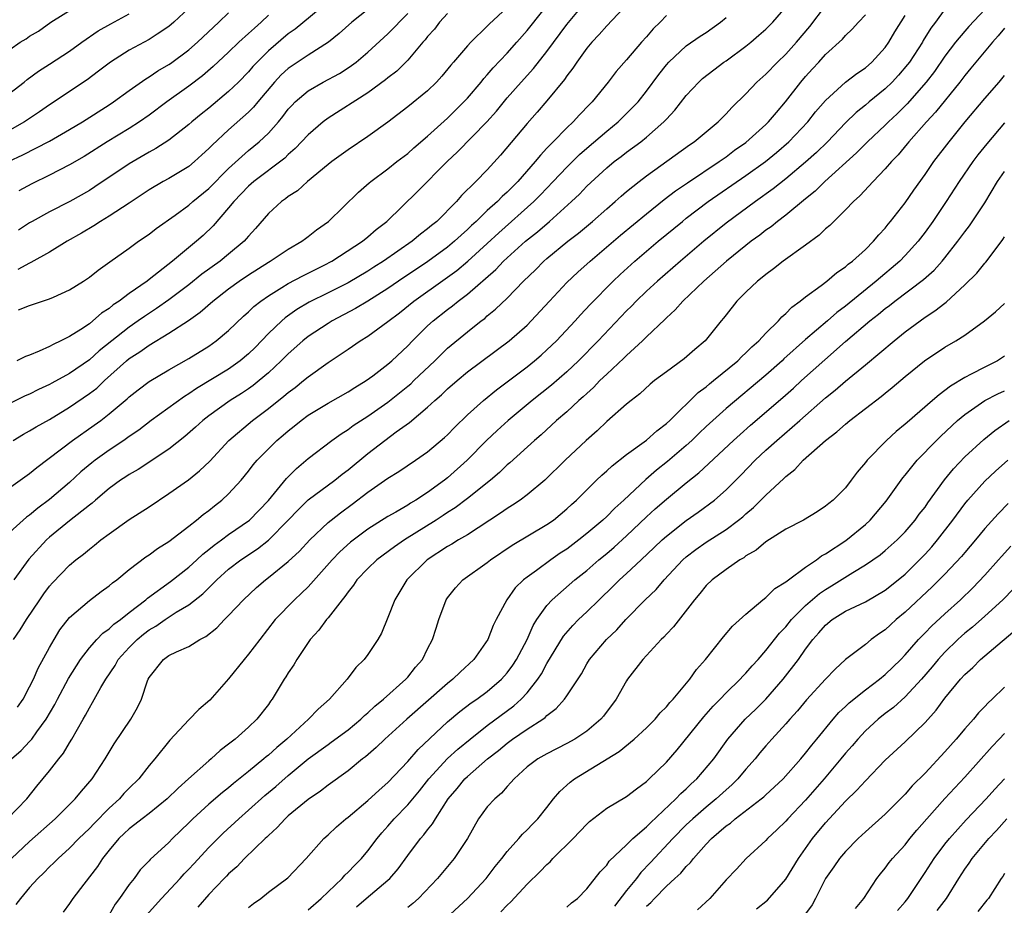
# Model space of a CAD drawing. Units: inches. Extents: x 2565000 to 2568000, y 1536000 to 1539000.
# Drawn here: x 2566888 to 2566987, y 1536694 to 1536783 of the extents above; entities that cross this region are included whole.
import ezdxf

# ---------------------------------------------------------------- set-up
doc = ezdxf.new("R2010")
doc.units = ezdxf.units.IN
doc.header["$MEASUREMENT"] = 0
doc.layers.add('LD25651536_2ft', color=62, linetype='Continuous')

msp = doc.modelspace()

# ---------------------------------------------------------------- linework, layer by layer
at = {"layer": 'LD25651536_2ft'}
for points, elevation in [([(2566887.357, 1536741), (2566888.38, 1536741.62), (2566889, 1536741.958), (2566889.64, 1536742.36), (2566891, 1536743.1), (2566893, 1536744.323), (2566895, 1536745.701), (2566895.738, 1536746.262), (2566896.512, 1536747), (2566898.735, 1536749), (2566899, 1536749.222), (2566900.089, 1536749.911), (2566901, 1536750.578), (2566903, 1536751.758), (2566904.953, 1536753.047), (2566906.133, 1536753.867), (2566907.401, 1536755), (2566909, 1536756.217), (2566910.061, 1536757), (2566911, 1536757.641), (2566913, 1536758.903), (2566913.176, 1536759), (2566915, 1536760.21), (2566916.362, 1536761), (2566916.716, 1536761.284), (2566917, 1536761.484), (2566917.838, 1536762.162), (2566919.024, 1536763), (2566922.064, 1536765.936), (2566923.136, 1536766.864), (2566923.296, 1536767), (2566925, 1536768.282), (2566925.91, 1536769), (2566927, 1536769.829), (2566927.62, 1536770.38), (2566929, 1536771.55), (2566931, 1536773.364), (2566932.649, 1536775), (2566933, 1536775.381), (2566934.383, 1536777), (2566934.651, 1536777.349), (2566935, 1536777.718), (2566935.583, 1536778.417), (2566937, 1536779.908), (2566937.982, 1536781), (2566939, 1536782.164), (2566942.009, 1536785.991)], 7614), ([(2566885.198, 1536735), (2566889, 1536737.687), (2566889.709, 1536738.291), (2566893.297, 1536741), (2566895.48, 1536742.52), (2566896.14, 1536743), (2566897, 1536743.659), (2566898.814, 1536745.186), (2566899, 1536745.375), (2566899.909, 1536746.091), (2566901, 1536746.923), (2566903, 1536748.086), (2566905, 1536749.222), (2566907, 1536750.471), (2566907.758, 1536751), (2566909, 1536752.034), (2566910.508, 1536753.492), (2566911, 1536753.916), (2566911.543, 1536754.457), (2566912.236, 1536755), (2566913, 1536755.537), (2566914.354, 1536756.353), (2566915, 1536756.766), (2566916.456, 1536757.544), (2566917, 1536757.801), (2566918.599, 1536758.599), (2566919.367, 1536759), (2566922.464, 1536761), (2566923, 1536761.439), (2566923.832, 1536762.168), (2566924.899, 1536763), (2566927.994, 1536766.006), (2566930.971, 1536769), (2566932.021, 1536769.979), (2566934.939, 1536773), (2566935.915, 1536774.085), (2566937, 1536775.401), (2566938.406, 1536777), (2566939.643, 1536778.357), (2566941, 1536780.072), (2566943, 1536782.79), (2566945, 1536785.196)], 7616), ([(2566949.234, 1536785), (2566947, 1536782.654), (2566946.241, 1536781.759), (2566945.519, 1536781), (2566945, 1536780.382), (2566943.991, 1536779), (2566943.603, 1536778.397), (2566943, 1536777.631), (2566942.748, 1536777.252), (2566941, 1536775.117), (2566940.017, 1536773.983), (2566939, 1536772.847), (2566936.343, 1536769.657), (2566935, 1536768.193), (2566933.843, 1536767), (2566932.414, 1536765.586), (2566931.92, 1536765), (2566929.918, 1536763), (2566929.401, 1536762.599), (2566929, 1536762.247), (2566928.283, 1536761.717), (2566927.458, 1536761), (2566924.581, 1536759), (2566923.6, 1536758.4), (2566923, 1536758.013), (2566921, 1536756.831), (2566919, 1536755.823), (2566917.103, 1536754.897), (2566915.857, 1536754.143), (2566914.688, 1536753.312), (2566914.333, 1536753), (2566913, 1536751.726), (2566911.656, 1536750.344), (2566911, 1536749.696), (2566910.176, 1536749), (2566909, 1536748.17), (2566905.783, 1536746.217), (2566905, 1536745.671), (2566904.577, 1536745.423), (2566901.231, 1536743), (2566899.963, 1536742.037), (2566899, 1536741.382), (2566898.469, 1536741), (2566897, 1536740.014), (2566895.588, 1536739), (2566895.256, 1536738.744), (2566894.161, 1536737.839), (2566893, 1536736.776), (2566891, 1536735.077), (2566889.809, 1536734.191), (2566889, 1536733.505), (2566888.697, 1536733.303), (2566888.347, 1536733), (2566887, 1536731.766)], 7618), ([(2566887, 1536780.267), (2566888.047, 1536781), (2566888.648, 1536781.352), (2566889, 1536781.614), (2566889.881, 1536782.119), (2566891.135, 1536783), (2566894.299, 1536785)], 7594), ([(2566918.968, 1536785.032), (2566915.687, 1536782.313), (2566915, 1536781.83), (2566913, 1536780.117), (2566911.867, 1536779), (2566911.449, 1536778.551), (2566911, 1536778.026), (2566909.994, 1536777), (2566909, 1536776.034), (2566907, 1536774.372), (2566906.226, 1536773.774), (2566905.299, 1536773), (2566905, 1536772.73), (2566903, 1536771.15), (2566901.694, 1536770.306), (2566901, 1536769.945), (2566899, 1536768.77), (2566895.544, 1536766.455), (2566895, 1536766.116), (2566893.032, 1536765), (2566891, 1536763.97), (2566889.238, 1536763), (2566889, 1536762.861), (2566887.867, 1536762.133)], 7604), ([(2566886.885, 1536769), (2566888.33, 1536769.67), (2566891, 1536771.05), (2566893, 1536772.213), (2566894.305, 1536773), (2566897, 1536774.721), (2566897.421, 1536775), (2566899, 1536776.149), (2566900.673, 1536777.327), (2566901, 1536777.511), (2566901.885, 1536778.116), (2566903, 1536778.757), (2566903.144, 1536778.857), (2566905, 1536780.242), (2566905.864, 1536781), (2566907.477, 1536782.523), (2566908.019, 1536783), (2566909, 1536783.962)], 7600), ([(2566937, 1536784.497), (2566935.194, 1536782.805), (2566935, 1536782.596), (2566933.33, 1536781), (2566933, 1536780.641), (2566931.611, 1536779), (2566931.322, 1536778.678), (2566930.427, 1536777.573), (2566929.91, 1536777), (2566929, 1536776.128), (2566927, 1536774.49), (2566925, 1536772.97), (2566923, 1536771.531), (2566921, 1536770.176), (2566919.37, 1536769), (2566919, 1536768.711), (2566916.945, 1536767), (2566915.921, 1536766.079), (2566915, 1536765.489), (2566914.732, 1536765.268), (2566914.325, 1536765), (2566913, 1536763.794), (2566911.703, 1536762.297), (2566911, 1536761.531), (2566910.77, 1536761.23), (2566910.561, 1536761), (2566909, 1536759.703), (2566908.146, 1536759), (2566906.31, 1536757.69), (2566905, 1536756.637), (2566903, 1536755.119), (2566901.76, 1536754.24), (2566900.539, 1536753.461), (2566899.903, 1536753), (2566899, 1536752.387), (2566895.999, 1536750.001), (2566895, 1536749.083), (2566893, 1536747.704), (2566891.245, 1536746.755), (2566891, 1536746.608), (2566889.89, 1536746.11), (2566889, 1536745.658), (2566888.537, 1536745.463), (2566887, 1536744.694)], 7612), ([(2566905, 1536784.406), (2566903.504, 1536783), (2566903, 1536782.579), (2566901.811, 1536781.811), (2566901, 1536781.267), (2566899, 1536780.182), (2566897.121, 1536779), (2566895.927, 1536778.073), (2566894.781, 1536777.219), (2566891, 1536774.705), (2566889.99, 1536774.01), (2566888.469, 1536773), (2566887, 1536772.178)], 7598), ([(2566887.179, 1536709), (2566888.144, 1536709.856), (2566889, 1536710.746), (2566889.217, 1536711), (2566889.725, 1536711.725), (2566890.669, 1536713), (2566891.523, 1536714.478), (2566891.786, 1536715), (2566892.907, 1536717.092), (2566894.104, 1536719), (2566895, 1536720.147), (2566895.768, 1536721), (2566896.368, 1536721.632), (2566897, 1536722.056), (2566897.472, 1536722.528), (2566898.127, 1536723), (2566899, 1536723.7), (2566900.68, 1536725), (2566900.844, 1536725.156), (2566903.168, 1536726.833), (2566905, 1536728.276), (2566905.8, 1536729), (2566906.414, 1536729.586), (2566907, 1536730.027), (2566907.531, 1536730.469), (2566908.279, 1536731), (2566909, 1536731.539), (2566911.088, 1536733), (2566913, 1536734.966), (2566914.823, 1536737.177), (2566915.814, 1536738.186), (2566917, 1536739.172), (2566919.386, 1536741), (2566920.325, 1536741.675), (2566921, 1536742.084), (2566921.52, 1536742.48), (2566923, 1536743.442), (2566925, 1536744.847), (2566927, 1536746.444), (2566927.305, 1536746.695), (2566927.624, 1536747), (2566929.713, 1536749), (2566931, 1536750.27), (2566933, 1536751.92), (2566934.388, 1536753), (2566934.742, 1536753.259), (2566935, 1536753.496), (2566935.833, 1536754.167), (2566937, 1536755.302), (2566938.653, 1536757), (2566939.851, 1536758.149), (2566940.695, 1536759), (2566941, 1536759.263), (2566943.11, 1536761), (2566944.173, 1536761.828), (2566945.578, 1536763), (2566947, 1536764.263), (2566947.864, 1536765), (2566948.461, 1536765.539), (2566949, 1536765.992), (2566950.256, 1536767), (2566951, 1536767.569), (2566955.321, 1536770.679), (2566955.808, 1536771), (2566957, 1536772.005), (2566958.214, 1536773), (2566959, 1536773.795), (2566959.57, 1536774.43), (2566961, 1536775.815), (2566962.108, 1536777), (2566963, 1536777.791), (2566964.166, 1536779), (2566965, 1536779.784), (2566966.091, 1536781), (2566967.422, 1536782.578), (2566969, 1536784.649)], 7626), ([(2566981, 1536784.318), (2566980.054, 1536783), (2566979.599, 1536782.401), (2566978.827, 1536781.172), (2566978.734, 1536781), (2566977.434, 1536779), (2566977.251, 1536778.749), (2566976.328, 1536777.672), (2566975.703, 1536777), (2566975, 1536776.313), (2566973.381, 1536775), (2566973, 1536774.673), (2566972.066, 1536773.934), (2566971, 1536772.904), (2566969.18, 1536771), (2566968.077, 1536769.923), (2566967, 1536768.948), (2566965, 1536767.262), (2566963.74, 1536766.26), (2566961.943, 1536765), (2566959, 1536762.822), (2566956.773, 1536761), (2566954.418, 1536759), (2566952.102, 1536757), (2566951, 1536755.99), (2566949.975, 1536755), (2566949.5, 1536754.499), (2566949, 1536754.002), (2566946.16, 1536751), (2566944.182, 1536749), (2566943, 1536747.88), (2566941.455, 1536746.545), (2566939.516, 1536745), (2566937.114, 1536743), (2566935.99, 1536742.01), (2566934.922, 1536741), (2566932.968, 1536739), (2566931, 1536737.246), (2566930.691, 1536737), (2566929, 1536735.769), (2566927.81, 1536735), (2566927.296, 1536734.704), (2566927, 1536734.51), (2566925.794, 1536733.794), (2566925, 1536733.348), (2566923, 1536732.081), (2566921.239, 1536730.761), (2566920.182, 1536729.818), (2566919.408, 1536729), (2566917, 1536726.305), (2566916.34, 1536725.66), (2566915.609, 1536725), (2566913.693, 1536723), (2566912.123, 1536721), (2566911, 1536719.512), (2566910.567, 1536719), (2566909, 1536717.044), (2566907.095, 1536714.905), (2566906.022, 1536713.978), (2566905, 1536712.915), (2566903.105, 1536710.895), (2566901.57, 1536709), (2566901, 1536708.337), (2566899.96, 1536707), (2566899, 1536706.067), (2566898.473, 1536705.527), (2566898.025, 1536705), (2566897, 1536704.073), (2566895.473, 1536702.527), (2566895, 1536702.02), (2566893.937, 1536701), (2566893, 1536700.025), (2566891.853, 1536699), (2566891.435, 1536698.565), (2566891, 1536698.164), (2566890.425, 1536697.575), (2566889.824, 1536697), (2566889, 1536696.082), (2566888.071, 1536695), (2566887.616, 1536694.384)], 7632), ([(2566887.795, 1536714.205), (2566888.337, 1536715), (2566889, 1536716.243), (2566889.372, 1536717), (2566889.87, 1536718.129), (2566891, 1536720.201), (2566891.457, 1536721), (2566892.045, 1536721.955), (2566893, 1536723.198), (2566895, 1536724.929), (2566896.186, 1536725.814), (2566897, 1536726.391), (2566897.32, 1536726.68), (2566897.765, 1536727), (2566899, 1536728.019), (2566900.687, 1536729.313), (2566901, 1536729.516), (2566901.851, 1536730.149), (2566903, 1536730.842), (2566905, 1536732.383), (2566905.779, 1536733), (2566906.44, 1536733.56), (2566907, 1536733.963), (2566907.568, 1536734.432), (2566908.323, 1536735), (2566909, 1536735.623), (2566910.255, 1536737), (2566911, 1536737.911), (2566911.47, 1536738.53), (2566911.877, 1536739), (2566913, 1536740.155), (2566913.857, 1536741), (2566914.483, 1536741.517), (2566915, 1536741.974), (2566915.577, 1536742.423), (2566916.282, 1536743), (2566917, 1536743.528), (2566919, 1536744.736), (2566921, 1536745.872), (2566921.677, 1536746.323), (2566922.812, 1536747), (2566923.501, 1536747.501), (2566925, 1536748.641), (2566925.416, 1536749), (2566927, 1536750.487), (2566927.488, 1536751), (2566929, 1536752.495), (2566929.55, 1536753), (2566931, 1536754.15), (2566931.491, 1536754.509), (2566932.078, 1536755), (2566933, 1536755.701), (2566935.842, 1536758.158), (2566936.639, 1536759), (2566938.828, 1536761), (2566940.038, 1536761.961), (2566941.237, 1536763), (2566943.46, 1536765), (2566944.253, 1536765.747), (2566945, 1536766.537), (2566947, 1536768.374), (2566947.761, 1536769), (2566948.47, 1536769.53), (2566949, 1536769.952), (2566950.417, 1536771), (2566951, 1536771.469), (2566952.756, 1536773), (2566953, 1536773.278), (2566953.843, 1536774.157), (2566955, 1536775.639), (2566956.256, 1536777), (2566956.646, 1536777.354), (2566957.767, 1536778.233), (2566958.789, 1536779), (2566959, 1536779.138), (2566961, 1536780.594), (2566961.504, 1536781), (2566962.308, 1536781.692), (2566963, 1536782.314), (2566963.689, 1536783), (2566965, 1536784.517)], 7624), ([(2566923, 1536784.298), (2566921.39, 1536783), (2566920.124, 1536781.875), (2566919.025, 1536781), (2566917, 1536779.7), (2566915.374, 1536778.626), (2566915, 1536778.357), (2566914.291, 1536777.709), (2566913.617, 1536777), (2566911.923, 1536775), (2566911.513, 1536774.487), (2566911, 1536773.983), (2566909, 1536772.208), (2566907.332, 1536770.669), (2566907, 1536770.308), (2566906.323, 1536769.677), (2566905.583, 1536769), (2566905, 1536768.508), (2566903, 1536767.311), (2566902.415, 1536767), (2566901, 1536766.176), (2566900.304, 1536765.696), (2566899, 1536764.833), (2566897, 1536763.527), (2566896.124, 1536763), (2566895.449, 1536762.551), (2566894.197, 1536761.803), (2566892.784, 1536761), (2566891, 1536759.91), (2566889.134, 1536758.866), (2566889, 1536758.815), (2566887.825, 1536758.175)], 7606), ([(2566985, 1536784.276), (2566983.414, 1536782.586), (2566983, 1536782.12), (2566982.062, 1536781), (2566981, 1536779.599), (2566979.935, 1536778.065), (2566979.115, 1536777), (2566977.187, 1536774.813), (2566976.189, 1536773.811), (2566975.325, 1536773), (2566975, 1536772.668), (2566973.226, 1536771), (2566972.116, 1536769.885), (2566968.916, 1536767), (2566967.967, 1536766.033), (2566967, 1536765.265), (2566965, 1536763.611), (2566964.177, 1536763), (2566963.533, 1536762.467), (2566963, 1536762.108), (2566962.386, 1536761.614), (2566961.533, 1536761), (2566961, 1536760.585), (2566959.052, 1536759), (2566956.77, 1536757), (2566954.661, 1536755), (2566953.9, 1536754.1), (2566953, 1536753.315), (2566952.848, 1536753.152), (2566951, 1536751.4), (2566950.602, 1536751), (2566949, 1536749.543), (2566948.733, 1536749.267), (2566947, 1536747.661), (2566946.32, 1536747), (2566945.683, 1536746.317), (2566945, 1536745.722), (2566944.635, 1536745.365), (2566944.208, 1536745), (2566943, 1536743.878), (2566941.973, 1536743), (2566940.427, 1536741.573), (2566939.736, 1536741), (2566937.259, 1536738.741), (2566937, 1536738.53), (2566936.231, 1536737.769), (2566935.309, 1536737), (2566933, 1536735.163), (2566931.771, 1536734.228), (2566931, 1536733.749), (2566930.557, 1536733.443), (2566929.866, 1536733), (2566926.682, 1536731), (2566925.69, 1536730.31), (2566923.891, 1536729), (2566923, 1536728.146), (2566921.901, 1536727), (2566921.553, 1536726.447), (2566921, 1536725.785), (2566920.691, 1536725.309), (2566920.414, 1536725), (2566919, 1536723.185), (2566918.84, 1536723), (2566918.069, 1536721.931), (2566917.212, 1536721), (2566917, 1536720.71), (2566915.849, 1536719), (2566915.542, 1536718.458), (2566915, 1536717.648), (2566914.76, 1536717.24), (2566914.595, 1536717), (2566913.382, 1536715), (2566913.209, 1536714.79), (2566913, 1536714.479), (2566911.851, 1536713), (2566911, 1536712.189), (2566909.672, 1536711), (2566909, 1536710.478), (2566908.145, 1536709.855), (2566907.237, 1536709), (2566907, 1536708.807), (2566904.984, 1536707), (2566903.919, 1536706.08), (2566902.81, 1536705), (2566901, 1536703.538), (2566900.295, 1536703), (2566899.589, 1536702.411), (2566899, 1536701.991), (2566898.5, 1536701.5), (2566897.96, 1536701), (2566897, 1536699.854), (2566896.315, 1536699), (2566895.814, 1536698.187), (2566894.435, 1536696.435), (2566893.358, 1536695), (2566893, 1536694.475), (2566892.377, 1536693.623)], 7634), ([(2566885.839, 1536775), (2566888.444, 1536777), (2566888.749, 1536777.251), (2566889.899, 1536778.102), (2566891, 1536778.797), (2566893, 1536780.105), (2566894.236, 1536781), (2566895.874, 1536782.126), (2566897.149, 1536782.851), (2566899, 1536783.842)], 7596), ([(2566886.761, 1536703), (2566888.719, 1536705), (2566889.736, 1536706.264), (2566891, 1536707.796), (2566891.935, 1536709), (2566892.415, 1536709.585), (2566893, 1536710.613), (2566893.24, 1536711), (2566894.367, 1536713), (2566894.608, 1536713.392), (2566895, 1536714.147), (2566895.334, 1536714.666), (2566896.17, 1536716.17), (2566896.673, 1536717), (2566897.606, 1536718.394), (2566897.911, 1536719), (2566899, 1536720.203), (2566899.791, 1536721), (2566900.453, 1536721.547), (2566901, 1536721.966), (2566901.668, 1536722.333), (2566902.619, 1536723), (2566903.734, 1536723.734), (2566905, 1536724.496), (2566906.404, 1536725.596), (2566907, 1536726.206), (2566907.417, 1536726.583), (2566907.803, 1536727), (2566909, 1536728.054), (2566910.23, 1536729), (2566911.897, 1536730.103), (2566913.022, 1536730.978), (2566915, 1536732.974), (2566915.974, 1536734.026), (2566917, 1536735.022), (2566919.669, 1536737), (2566920.405, 1536737.595), (2566921, 1536738.039), (2566923, 1536739.699), (2566924.693, 1536741), (2566925.854, 1536741.854), (2566927.196, 1536742.805), (2566929, 1536744.325), (2566929.724, 1536745), (2566930.411, 1536745.589), (2566931, 1536746.17), (2566931.956, 1536747), (2566933, 1536747.875), (2566937.195, 1536751), (2566939, 1536752.581), (2566939.421, 1536753), (2566941.254, 1536755), (2566943, 1536756.85), (2566944.107, 1536757.893), (2566945.324, 1536759), (2566948.395, 1536761.605), (2566951, 1536763.761), (2566952.795, 1536765.205), (2566953.929, 1536766.071), (2566955.116, 1536766.884), (2566958.308, 1536769), (2566958.704, 1536769.296), (2566959, 1536769.49), (2566959.863, 1536770.138), (2566961, 1536770.933), (2566963, 1536772.729), (2566963.279, 1536773), (2566964.054, 1536773.946), (2566964.991, 1536775), (2566966.53, 1536777), (2566967, 1536777.55), (2566967.687, 1536778.313), (2566968.332, 1536779), (2566969, 1536779.747), (2566970.695, 1536781.305), (2566971, 1536781.665), (2566971.687, 1536782.313), (2566972.297, 1536783), (2566973, 1536783.751)], 7628), ([(2566887.193, 1536699), (2566889, 1536700.709), (2566891.56, 1536703), (2566893.578, 1536705), (2566894.217, 1536705.782), (2566895.27, 1536707), (2566896.579, 1536709), (2566897.495, 1536710.505), (2566899.163, 1536713), (2566899.84, 1536714.16), (2566900.253, 1536715), (2566900.838, 1536716.838), (2566900.9, 1536717), (2566901, 1536717.189), (2566902.448, 1536719), (2566903, 1536719.378), (2566903.773, 1536719.773), (2566905, 1536720.308), (2566906.105, 1536721), (2566906.707, 1536721.293), (2566907.819, 1536722.181), (2566908.583, 1536723), (2566909, 1536723.409), (2566910.479, 1536725), (2566911.789, 1536726.211), (2566912.699, 1536727), (2566913, 1536727.225), (2566915, 1536728.851), (2566916.121, 1536729.879), (2566917.151, 1536731), (2566919, 1536732.748), (2566919.304, 1536733), (2566920.26, 1536733.74), (2566921.42, 1536734.58), (2566923, 1536735.796), (2566925, 1536737.211), (2566926.117, 1536737.883), (2566927.796, 1536739), (2566929, 1536739.84), (2566930.709, 1536741.291), (2566931, 1536741.573), (2566931.692, 1536742.308), (2566933, 1536743.563), (2566934.626, 1536745), (2566935.931, 1536746.069), (2566937, 1536746.867), (2566939, 1536748.395), (2566939.757, 1536749), (2566940.428, 1536749.572), (2566941, 1536750.084), (2566941.95, 1536751), (2566943.821, 1536753), (2566944.377, 1536753.623), (2566945.349, 1536754.651), (2566947.659, 1536757), (2566948.345, 1536757.655), (2566949.828, 1536759), (2566951, 1536760), (2566952.187, 1536761), (2566954.611, 1536763), (2566955, 1536763.306), (2566957.211, 1536765), (2566961, 1536767.596), (2566962.959, 1536769), (2566964.08, 1536769.92), (2566965.324, 1536771), (2566967.219, 1536773), (2566968.005, 1536773.995), (2566969, 1536775.158), (2566971, 1536776.967), (2566972.142, 1536777.858), (2566973, 1536778.432), (2566973.654, 1536779), (2566975, 1536780.473), (2566975.376, 1536781), (2566975.969, 1536782.032), (2566977, 1536783.669)], 7630), ([(2566887.376, 1536721), (2566888.033, 1536721.967), (2566888.689, 1536723), (2566890.026, 1536725), (2566890.424, 1536725.576), (2566891, 1536726.348), (2566891.299, 1536726.701), (2566893, 1536728.455), (2566893.657, 1536729), (2566894.419, 1536729.581), (2566895, 1536730.085), (2566895.526, 1536730.474), (2566896.169, 1536731), (2566897, 1536731.622), (2566899, 1536733.063), (2566901, 1536734.327), (2566903, 1536735.652), (2566904.951, 1536737.049), (2566906.074, 1536737.926), (2566907.096, 1536738.904), (2566909.028, 1536741), (2566911.386, 1536743), (2566913, 1536744.197), (2566914.56, 1536745.44), (2566915, 1536745.827), (2566915.677, 1536746.323), (2566916.542, 1536747), (2566917, 1536747.384), (2566919, 1536748.824), (2566920.316, 1536749.684), (2566921, 1536750.177), (2566922.206, 1536751), (2566923, 1536751.479), (2566925, 1536752.934), (2566926.172, 1536753.828), (2566927.623, 1536755), (2566930.769, 1536757.231), (2566931.925, 1536758.075), (2566933.031, 1536759), (2566935, 1536760.783), (2566936.149, 1536761.851), (2566939.689, 1536765), (2566940.345, 1536765.655), (2566941.638, 1536767), (2566943, 1536768.453), (2566944.281, 1536769.719), (2566945, 1536770.358), (2566947, 1536772.071), (2566948.153, 1536773), (2566949, 1536773.82), (2566950.152, 1536775), (2566951, 1536776.075), (2566952.235, 1536777.765), (2566953, 1536778.727), (2566953.243, 1536779), (2566955, 1536780.636), (2566956.398, 1536781.601), (2566957, 1536781.981), (2566958.452, 1536783), (2566959, 1536783.493)], 7622), ([(2566953, 1536783.671), (2566952.361, 1536783), (2566951.674, 1536782.326), (2566951, 1536781.55), (2566950.494, 1536781), (2566949, 1536779.24), (2566947.954, 1536778.046), (2566947.15, 1536777), (2566945.541, 1536775), (2566945.264, 1536774.736), (2566944.283, 1536773.717), (2566943.648, 1536773), (2566943, 1536772.395), (2566941.633, 1536771), (2566941.307, 1536770.694), (2566941, 1536770.344), (2566940.336, 1536769.664), (2566939.828, 1536769), (2566938.069, 1536767), (2566937, 1536765.941), (2566936.494, 1536765.506), (2566936.02, 1536765), (2566935, 1536764.078), (2566933.885, 1536763), (2566933.42, 1536762.58), (2566933, 1536762.17), (2566932.371, 1536761.629), (2566931.707, 1536761), (2566931, 1536760.417), (2566929.025, 1536758.975), (2566926.064, 1536757), (2566925, 1536756.264), (2566923.005, 1536754.995), (2566921.766, 1536754.235), (2566919.42, 1536753), (2566919, 1536752.746), (2566917, 1536751.421), (2566916.476, 1536751), (2566915, 1536749.707), (2566914.297, 1536749), (2566913, 1536747.791), (2566912.077, 1536747), (2566911.483, 1536746.517), (2566911, 1536746.175), (2566910.293, 1536745.707), (2566909.151, 1536745), (2566907, 1536743.461), (2566906.402, 1536743), (2566905.674, 1536742.326), (2566904.613, 1536741.387), (2566903, 1536740.129), (2566899.912, 1536738.088), (2566899, 1536737.582), (2566898.659, 1536737.341), (2566898.134, 1536737), (2566897, 1536736.176), (2566895.626, 1536735), (2566895.298, 1536734.702), (2566895, 1536734.487), (2566893, 1536732.91), (2566891, 1536731.269), (2566890.699, 1536731), (2566888.922, 1536729.078), (2566887.414, 1536727)], 7620), ([(2566931, 1536783.886), (2566930.199, 1536783), (2566929.678, 1536782.322), (2566929, 1536781.568), (2566928.753, 1536781.247), (2566928.524, 1536781), (2566927, 1536779.188), (2566925.9, 1536778.1), (2566925, 1536777.407), (2566924.782, 1536777.218), (2566923, 1536775.927), (2566919, 1536773.366), (2566918.52, 1536773), (2566917, 1536771.702), (2566915.696, 1536770.304), (2566915, 1536769.712), (2566914.644, 1536769.356), (2566911.548, 1536767), (2566911, 1536766.522), (2566909.52, 1536765), (2566909, 1536764.346), (2566907.447, 1536762.553), (2566906.428, 1536761.572), (2566905.767, 1536761), (2566903.347, 1536759), (2566901, 1536757.152), (2566900.801, 1536757), (2566899, 1536755.752), (2566898.004, 1536755), (2566897.393, 1536754.607), (2566897, 1536754.265), (2566896.225, 1536753.775), (2566895.353, 1536753), (2566895, 1536752.724), (2566894.147, 1536752.147), (2566893, 1536751.424), (2566892.151, 1536751), (2566891.351, 1536750.649), (2566891, 1536750.441), (2566889.964, 1536749.964), (2566889, 1536749.575), (2566888.578, 1536749.422), (2566887.698, 1536749)], 7610), ([(2566887.879, 1536754.121), (2566889, 1536754.539), (2566891, 1536755.209), (2566891.403, 1536755.403), (2566893, 1536756.11), (2566894.412, 1536757), (2566895, 1536757.402), (2566895.889, 1536758.111), (2566897.05, 1536758.95), (2566899, 1536760.316), (2566899.937, 1536761), (2566901, 1536761.718), (2566901.72, 1536762.28), (2566903.627, 1536763.627), (2566905, 1536764.624), (2566905.419, 1536765), (2566907, 1536766.308), (2566909, 1536768.314), (2566911, 1536770.112), (2566912.082, 1536771), (2566913, 1536771.873), (2566914.013, 1536773), (2566914.46, 1536773.54), (2566915, 1536774.265), (2566915.344, 1536774.656), (2566915.682, 1536775), (2566917, 1536776.129), (2566918.512, 1536777), (2566920.132, 1536777.868), (2566921, 1536778.421), (2566921.35, 1536778.65), (2566921.806, 1536779), (2566923, 1536780.007), (2566925, 1536781.836), (2566927, 1536783.881)], 7608), ([(2566913, 1536783.698), (2566912.262, 1536783), (2566911.585, 1536782.415), (2566911, 1536781.859), (2566910.04, 1536781), (2566909, 1536780.003), (2566907.441, 1536778.558), (2566906.369, 1536777.631), (2566905, 1536776.598), (2566902.777, 1536775), (2566901, 1536773.663), (2566900.043, 1536773), (2566899, 1536772.336), (2566896.792, 1536771), (2566894.469, 1536769.531), (2566893, 1536768.665), (2566891, 1536767.628), (2566889.222, 1536766.778), (2566887.92, 1536766.08)], 7602), ([(2566987, 1536782.402), (2566986.362, 1536781.639), (2566985.765, 1536781), (2566984.096, 1536779), (2566983.613, 1536778.387), (2566983, 1536777.648), (2566982.511, 1536777), (2566980.042, 1536773.958), (2566979.139, 1536773), (2566977.387, 1536771), (2566977.219, 1536770.781), (2566976.306, 1536769.694), (2566975.617, 1536769), (2566975, 1536768.263), (2566973.771, 1536767), (2566972.45, 1536765.551), (2566971.81, 1536765), (2566971, 1536764.16), (2566969.415, 1536762.585), (2566969, 1536762.244), (2566968.369, 1536761.631), (2566967, 1536760.609), (2566964.746, 1536759), (2566963.769, 1536758.231), (2566963, 1536757.68), (2566962.635, 1536757.365), (2566962.153, 1536757), (2566961, 1536755.899), (2566960.093, 1536755), (2566959, 1536753.628), (2566958.733, 1536753.267), (2566958.503, 1536753), (2566956.908, 1536751), (2566955.87, 1536750.129), (2566954.804, 1536749.196), (2566953, 1536747.893), (2566951.815, 1536747), (2566951.363, 1536746.637), (2566950.33, 1536745.67), (2566949.453, 1536745), (2566949, 1536744.629), (2566947, 1536742.896), (2566946.03, 1536741.97), (2566944.929, 1536741), (2566942.835, 1536739), (2566940.787, 1536737), (2566939, 1536735.521), (2566938.293, 1536735), (2566937.519, 1536734.481), (2566937, 1536734.174), (2566936.314, 1536733.686), (2566933, 1536731.524), (2566932.118, 1536731), (2566931.434, 1536730.566), (2566931, 1536730.329), (2566928.946, 1536729), (2566926.926, 1536727), (2566925.694, 1536725), (2566925, 1536723.218), (2566924.353, 1536721.647), (2566923.99, 1536721), (2566923, 1536719.492), (2566922.623, 1536719), (2566921.799, 1536718.201), (2566920.922, 1536717), (2566919.149, 1536715), (2566917.986, 1536714.014), (2566917.021, 1536713), (2566914.847, 1536711), (2566913.847, 1536710.153), (2566913, 1536709.373), (2566912.788, 1536709.212), (2566912.551, 1536709), (2566911, 1536707.737), (2566909.477, 1536706.523), (2566909, 1536706.115), (2566908.372, 1536705.628), (2566907, 1536704.463), (2566905.393, 1536703), (2566905, 1536702.593), (2566903.365, 1536701), (2566903, 1536700.625), (2566901.102, 1536698.898), (2566901, 1536698.773), (2566900.124, 1536697.877), (2566899.492, 1536697), (2566899, 1536696.385), (2566898.046, 1536695), (2566897.59, 1536694.41), (2566897, 1536693.353)], 7636), ([(2566900.719, 1536693.281), (2566902.266, 1536695), (2566904.117, 1536697), (2566904.531, 1536697.469), (2566905, 1536697.933), (2566905.518, 1536698.482), (2566907, 1536700.097), (2566908.439, 1536701.561), (2566910.011, 1536703), (2566911, 1536703.851), (2566912.656, 1536705.344), (2566913.752, 1536706.248), (2566915, 1536707.338), (2566917, 1536709.001), (2566919, 1536710.467), (2566919.318, 1536710.682), (2566921, 1536711.935), (2566922.291, 1536713), (2566922.647, 1536713.353), (2566923, 1536713.637), (2566923.703, 1536714.297), (2566924.579, 1536715), (2566926.823, 1536717), (2566927, 1536717.206), (2566927.782, 1536718.218), (2566928.476, 1536719), (2566929, 1536720.062), (2566929.499, 1536721), (2566929.851, 1536722.149), (2566930.142, 1536723), (2566930.867, 1536725), (2566931, 1536725.195), (2566931.81, 1536726.19), (2566932.538, 1536727), (2566935, 1536728.736), (2566935.331, 1536729), (2566937.514, 1536730.486), (2566941, 1536732.536), (2566941.654, 1536733), (2566943, 1536734.122), (2566943.451, 1536734.549), (2566943.959, 1536735), (2566945, 1536736.043), (2566945.983, 1536737), (2566946.503, 1536737.497), (2566947, 1536737.936), (2566947.539, 1536738.461), (2566949, 1536739.592), (2566951, 1536741.031), (2566952.034, 1536741.966), (2566953, 1536742.682), (2566953.344, 1536743), (2566956.203, 1536745.797), (2566957, 1536746.381), (2566957.326, 1536746.674), (2566957.746, 1536747), (2566960.171, 1536749), (2566960.575, 1536749.425), (2566961, 1536749.795), (2566961.596, 1536750.404), (2566962.294, 1536751), (2566963, 1536751.77), (2566964.257, 1536753), (2566964.596, 1536753.405), (2566965, 1536753.746), (2566965.602, 1536754.398), (2566966.46, 1536755), (2566967, 1536755.43), (2566968.564, 1536756.564), (2566969.137, 1536757), (2566970.13, 1536757.87), (2566971, 1536758.445), (2566971.284, 1536758.717), (2566971.693, 1536759), (2566973, 1536760.177), (2566973.825, 1536761), (2566974.353, 1536761.647), (2566975, 1536762.331), (2566975.289, 1536762.711), (2566975.536, 1536763), (2566977, 1536764.854), (2566977.872, 1536766.128), (2566979, 1536767.697), (2566979.893, 1536769), (2566981.412, 1536771), (2566983.033, 1536773), (2566985, 1536775.358), (2566986.455, 1536777), (2566987, 1536777.644)], 7638), ([(2566987, 1536772.889), (2566985.195, 1536770.805), (2566984.308, 1536769.691), (2566983.794, 1536769), (2566982.439, 1536767), (2566981.134, 1536765), (2566979.78, 1536763), (2566979, 1536761.92), (2566978.3, 1536761), (2566977, 1536759.568), (2566976.458, 1536759), (2566974.103, 1536757), (2566971, 1536754.487), (2566970.14, 1536753.86), (2566969.18, 1536753), (2566967, 1536751.122), (2566964.821, 1536749.179), (2566964.64, 1536749), (2566963, 1536747.555), (2566959, 1536744.19), (2566957, 1536742.386), (2566956.284, 1536741.716), (2566955.55, 1536741), (2566955, 1536740.498), (2566953.119, 1536738.881), (2566952.001, 1536737.999), (2566950.931, 1536737.069), (2566948.71, 1536735), (2566947.806, 1536734.194), (2566947, 1536733.362), (2566946.612, 1536733), (2566945, 1536731.643), (2566944.201, 1536731), (2566943, 1536730.09), (2566942.339, 1536729.661), (2566941.394, 1536729), (2566939.931, 1536727.931), (2566939, 1536727.275), (2566938.656, 1536727), (2566937.818, 1536726.182), (2566936.948, 1536725), (2566935.891, 1536723), (2566935.597, 1536722.403), (2566935.055, 1536721), (2566933.657, 1536719), (2566932.271, 1536717.729), (2566931.549, 1536717), (2566931, 1536716.578), (2566926.92, 1536713), (2566924.688, 1536711), (2566923.835, 1536710.165), (2566922.771, 1536709.229), (2566922.463, 1536709), (2566921, 1536707.794), (2566919, 1536706.365), (2566918.233, 1536705.767), (2566917, 1536704.941), (2566915, 1536703.297), (2566914.67, 1536703), (2566913.888, 1536702.112), (2566913, 1536701.321), (2566912.845, 1536701.155), (2566912.665, 1536701), (2566910.594, 1536699), (2566909.821, 1536698.179), (2566909, 1536697.467), (2566908.779, 1536697.221), (2566908.55, 1536697), (2566907, 1536695.372), (2566905.898, 1536694.102)], 7640), ([(2566911, 1536694.082), (2566911.503, 1536694.497), (2566912.247, 1536695), (2566913, 1536695.609), (2566914.94, 1536697.06), (2566916.782, 1536699), (2566918.567, 1536701), (2566919, 1536701.382), (2566919.832, 1536702.169), (2566920.781, 1536703), (2566921, 1536703.163), (2566923, 1536704.833), (2566924.12, 1536705.88), (2566925, 1536706.637), (2566927, 1536708.734), (2566928.048, 1536709.952), (2566931, 1536712.724), (2566932.237, 1536713.763), (2566933.374, 1536714.626), (2566933.935, 1536715), (2566935, 1536715.782), (2566936.418, 1536717), (2566937, 1536717.659), (2566937.565, 1536718.435), (2566937.937, 1536719), (2566939.013, 1536721), (2566939.608, 1536722.392), (2566939.99, 1536723), (2566941, 1536724.431), (2566941.515, 1536725), (2566943.815, 1536727), (2566945, 1536727.941), (2566946.22, 1536729), (2566947, 1536729.637), (2566947.737, 1536730.263), (2566949, 1536731.41), (2566951, 1536733.313), (2566951.887, 1536734.113), (2566953, 1536735.081), (2566955, 1536736.729), (2566956.262, 1536737.738), (2566959.734, 1536741), (2566960.401, 1536741.599), (2566961.466, 1536742.534), (2566964.702, 1536745.299), (2566965.764, 1536746.236), (2566966.591, 1536747), (2566968.912, 1536749.088), (2566971, 1536750.919), (2566973.464, 1536753), (2566974.335, 1536753.665), (2566975, 1536754.246), (2566975.434, 1536754.566), (2566975.964, 1536755), (2566978.843, 1536757.158), (2566979.905, 1536758.095), (2566980.719, 1536759), (2566981, 1536759.345), (2566982.311, 1536761), (2566983, 1536761.957), (2566983.457, 1536762.543), (2566985, 1536764.865), (2566986.297, 1536767), (2566987, 1536767.995)], 7642), ([(2566917, 1536693.841), (2566918.315, 1536695), (2566920.402, 1536697), (2566920.673, 1536697.327), (2566921, 1536697.619), (2566921.678, 1536698.322), (2566922.366, 1536699), (2566923, 1536699.757), (2566923.919, 1536701), (2566924.405, 1536701.595), (2566925, 1536702.252), (2566925.636, 1536703), (2566927, 1536704.398), (2566928.193, 1536705.807), (2566929.134, 1536707), (2566931, 1536709.047), (2566932.024, 1536709.976), (2566933.286, 1536711), (2566935, 1536712.346), (2566937.673, 1536714.327), (2566938.412, 1536715), (2566939, 1536715.648), (2566940.067, 1536717), (2566940.441, 1536717.559), (2566941, 1536718.582), (2566942.668, 1536721.332), (2566943.593, 1536722.407), (2566944.181, 1536723), (2566945, 1536723.771), (2566946.248, 1536725), (2566947.655, 1536726.345), (2566948.301, 1536727), (2566949, 1536727.63), (2566950.469, 1536729), (2566951.771, 1536730.229), (2566952.566, 1536731), (2566953, 1536731.393), (2566955, 1536732.958), (2566956.203, 1536733.797), (2566957.823, 1536735), (2566959, 1536736.026), (2566960.491, 1536737.509), (2566961.931, 1536739), (2566963, 1536740.008), (2566964.089, 1536741), (2566966.412, 1536743), (2566969, 1536745.277), (2566969.96, 1536746.04), (2566971, 1536746.957), (2566973, 1536748.59), (2566975.894, 1536751), (2566977, 1536751.89), (2566979, 1536753.362), (2566979.995, 1536754.005), (2566981, 1536754.801), (2566981.12, 1536754.88), (2566983, 1536756.631), (2566984.192, 1536757.808), (2566985, 1536758.789), (2566985.108, 1536758.892), (2566985.736, 1536759.736), (2566986.836, 1536761.164), (2566987, 1536761.449)], 7644), ([(2566921.864, 1536694.136), (2566922.84, 1536695), (2566925, 1536696.821), (2566925.19, 1536697), (2566926.04, 1536697.96), (2566927, 1536699.29), (2566928.287, 1536701), (2566928.626, 1536701.374), (2566929, 1536701.889), (2566929.507, 1536702.493), (2566929.789, 1536703), (2566931.067, 1536705), (2566931.959, 1536706.041), (2566932.741, 1536707), (2566933, 1536707.243), (2566935.03, 1536709), (2566936.134, 1536709.866), (2566937, 1536710.6), (2566937.548, 1536711), (2566939, 1536711.988), (2566940.568, 1536713), (2566940.82, 1536713.18), (2566941, 1536713.376), (2566941.939, 1536714.061), (2566942.768, 1536715), (2566943, 1536715.336), (2566944.454, 1536717.546), (2566945, 1536718.563), (2566945.265, 1536719), (2566946.974, 1536721), (2566948.013, 1536721.987), (2566948.915, 1536723), (2566950.869, 1536725), (2566951.971, 1536726.029), (2566952.785, 1536727), (2566954.655, 1536729), (2566955, 1536729.306), (2566955.963, 1536730.037), (2566957, 1536730.774), (2566959, 1536732.055), (2566960.263, 1536733), (2566960.671, 1536733.329), (2566961, 1536733.635), (2566961.753, 1536734.247), (2566963, 1536735.505), (2566964.818, 1536737.182), (2566965, 1536737.377), (2566965.925, 1536738.075), (2566966.76, 1536739), (2566969.002, 1536741), (2566970.142, 1536741.857), (2566971, 1536742.646), (2566971.435, 1536743), (2566974.594, 1536745.406), (2566975, 1536745.756), (2566975.694, 1536746.306), (2566977, 1536747.424), (2566978.946, 1536749), (2566981, 1536750.363), (2566982.103, 1536751), (2566983, 1536751.577), (2566984.992, 1536753.008), (2566986.08, 1536753.92), (2566987, 1536754.758)], 7646), ([(2566987, 1536749.465), (2566986.269, 1536749), (2566985, 1536748.365), (2566983.646, 1536747.646), (2566983, 1536747.328), (2566981.546, 1536746.454), (2566981, 1536746.002), (2566980.408, 1536745.593), (2566979.762, 1536745), (2566977.197, 1536742.804), (2566977, 1536742.615), (2566976.104, 1536741.896), (2566975.122, 1536741), (2566973.167, 1536739), (2566973, 1536738.772), (2566972.185, 1536737.814), (2566971.588, 1536737), (2566971, 1536736.249), (2566969.771, 1536735), (2566969.333, 1536734.666), (2566969, 1536734.379), (2566968.161, 1536733.839), (2566966.792, 1536733), (2566965, 1536732.069), (2566963, 1536730.808), (2566962.019, 1536729.981), (2566961, 1536729.388), (2566960.783, 1536729.217), (2566960.393, 1536729), (2566959, 1536728.036), (2566957.599, 1536727), (2566957, 1536726.428), (2566956.37, 1536725.629), (2566955.835, 1536725), (2566953.724, 1536722.276), (2566953, 1536721.531), (2566952.749, 1536721.251), (2566952.488, 1536721), (2566950.641, 1536719), (2566949.092, 1536717), (2566949, 1536716.862), (2566947.957, 1536715), (2566946.69, 1536713.31), (2566946.427, 1536713), (2566945, 1536711.804), (2566943.806, 1536711), (2566943, 1536710.544), (2566941, 1536709.524), (2566940.074, 1536709), (2566939, 1536708.199), (2566937.687, 1536707), (2566937.38, 1536706.62), (2566937, 1536706.246), (2566936.426, 1536705.574), (2566935.75, 1536705), (2566935, 1536704.177), (2566934.123, 1536703), (2566932.997, 1536701.003), (2566931.68, 1536699), (2566930.01, 1536697), (2566928.083, 1536695), (2566927.51, 1536694.49), (2566927, 1536694.08)], 7648), ([(2566930.866, 1536693), (2566932.999, 1536695), (2566934.872, 1536697), (2566935.799, 1536698.201), (2566936.468, 1536699), (2566937, 1536699.722), (2566938.166, 1536701), (2566938.548, 1536701.452), (2566939, 1536701.875), (2566939.538, 1536702.461), (2566940.075, 1536703), (2566941, 1536704.138), (2566941.662, 1536705), (2566942.281, 1536705.719), (2566943.337, 1536706.663), (2566943.771, 1536707), (2566948.248, 1536709.752), (2566949.772, 1536711), (2566951, 1536712.121), (2566951.883, 1536713), (2566952.381, 1536713.619), (2566953, 1536714.224), (2566953.344, 1536714.656), (2566953.695, 1536715), (2566955.374, 1536717), (2566956.028, 1536717.972), (2566956.919, 1536719), (2566958.729, 1536721.271), (2566959.65, 1536722.35), (2566961, 1536723.539), (2566962.712, 1536725), (2566963, 1536725.217), (2566963.89, 1536726.11), (2566965, 1536726.788), (2566965.268, 1536727), (2566967, 1536728.254), (2566968.095, 1536729), (2566968.606, 1536729.394), (2566969, 1536729.593), (2566971.045, 1536730.955), (2566973, 1536732.543), (2566973.499, 1536733), (2566975.104, 1536734.895), (2566976.769, 1536737.231), (2566977, 1536737.499), (2566977.658, 1536738.343), (2566978.223, 1536739), (2566980.141, 1536741), (2566980.576, 1536741.423), (2566982.279, 1536743), (2566983, 1536743.603), (2566985, 1536744.995), (2566986.324, 1536745.676), (2566987, 1536745.98)], 7650), ([(2566936.355, 1536693.644), (2566937, 1536694.315), (2566937.361, 1536694.639), (2566939, 1536696.423), (2566940.302, 1536697.698), (2566941, 1536698.413), (2566941.32, 1536698.68), (2566941.604, 1536699), (2566943.634, 1536701), (2566945, 1536702.452), (2566945.289, 1536702.711), (2566947, 1536704.044), (2566949, 1536705.231), (2566949.984, 1536706.016), (2566951, 1536706.734), (2566951.127, 1536706.873), (2566951.286, 1536707), (2566953, 1536708.664), (2566954.09, 1536709.91), (2566956.754, 1536713.246), (2566957.708, 1536714.292), (2566958.407, 1536715), (2566959, 1536715.63), (2566960.42, 1536717), (2566960.685, 1536717.315), (2566961, 1536717.622), (2566961.632, 1536718.368), (2566962.218, 1536719), (2566963, 1536719.879), (2566964.368, 1536721.632), (2566965, 1536722.278), (2566965.581, 1536723), (2566967, 1536724.405), (2566968.385, 1536725.615), (2566969, 1536726.023), (2566969.611, 1536726.389), (2566971.746, 1536727.746), (2566973, 1536728.49), (2566974.491, 1536729.509), (2566975, 1536729.929), (2566976.204, 1536731), (2566977, 1536731.819), (2566978.007, 1536733), (2566978.425, 1536733.575), (2566979, 1536734.304), (2566979.281, 1536734.719), (2566980.969, 1536737.031), (2566981.851, 1536738.149), (2566983, 1536739.354), (2566984.897, 1536741.102), (2566986.006, 1536741.994), (2566987.469, 1536743)], 7652), ([(2566943, 1536694.101), (2566943.466, 1536694.534), (2566944.058, 1536695), (2566945, 1536695.948), (2566946.339, 1536697.661), (2566947, 1536698.317), (2566947.266, 1536698.733), (2566949, 1536700.364), (2566949.626, 1536701), (2566951, 1536702.168), (2566951.403, 1536702.597), (2566953.958, 1536705), (2566954.456, 1536705.544), (2566955, 1536706.004), (2566955.506, 1536706.494), (2566956.078, 1536707), (2566957.759, 1536709), (2566959.17, 1536711), (2566960.931, 1536713), (2566961.988, 1536714.012), (2566963, 1536715.015), (2566964.724, 1536717), (2566966.267, 1536719), (2566967, 1536720.035), (2566967.728, 1536721), (2566968.334, 1536721.667), (2566969, 1536722.45), (2566969.676, 1536723), (2566971, 1536723.836), (2566973, 1536724.792), (2566975, 1536725.955), (2566976.309, 1536727), (2566977, 1536727.574), (2566978.459, 1536729), (2566979, 1536729.569), (2566979.68, 1536730.32), (2566980.248, 1536731), (2566981.807, 1536733), (2566983, 1536734.623), (2566983.308, 1536735), (2566985, 1536736.916), (2566986.09, 1536737.91), (2566987.332, 1536739)], 7654), ([(2566987.351, 1536734.649), (2566986.364, 1536733.636), (2566985, 1536732.136), (2566984.074, 1536731), (2566983, 1536729.748), (2566982.67, 1536729.33), (2566981, 1536727.576), (2566979.72, 1536726.281), (2566977, 1536723.743), (2566976.092, 1536723), (2566975.516, 1536722.484), (2566975, 1536721.984), (2566974.408, 1536721.592), (2566973.594, 1536721), (2566973, 1536720.511), (2566971.02, 1536718.98), (2566969.966, 1536718.034), (2566969, 1536717.032), (2566967.072, 1536714.928), (2566966.172, 1536713.828), (2566965.407, 1536713), (2566965, 1536712.529), (2566963.608, 1536711), (2566963, 1536710.309), (2566962.399, 1536709.601), (2566961.916, 1536709), (2566961, 1536707.968), (2566960.191, 1536707), (2566959.591, 1536706.409), (2566959, 1536705.903), (2566958.019, 1536705), (2566957, 1536704.172), (2566955.645, 1536703), (2566955, 1536702.382), (2566953.651, 1536701), (2566951.412, 1536698.588), (2566950.418, 1536697.582), (2566949.992, 1536697), (2566949, 1536695.774), (2566947.789, 1536694.211)], 7656), ([(2566951, 1536694.2), (2566951.427, 1536694.573), (2566951.804, 1536695), (2566953, 1536696.213), (2566953.857, 1536697), (2566954.466, 1536697.534), (2566955, 1536698.195), (2566955.414, 1536698.586), (2566955.713, 1536699), (2566957, 1536700.431), (2566957.539, 1536701), (2566959, 1536702.267), (2566959.435, 1536702.565), (2566959.924, 1536703), (2566962.543, 1536705), (2566962.794, 1536705.206), (2566963, 1536705.407), (2566963.842, 1536706.158), (2566964.729, 1536707), (2566966.514, 1536709), (2566967, 1536709.569), (2566967.615, 1536710.385), (2566968.139, 1536711), (2566969.782, 1536713), (2566970.345, 1536713.655), (2566971, 1536714.264), (2566971.367, 1536714.633), (2566973, 1536715.934), (2566974.42, 1536717), (2566975, 1536717.472), (2566976.553, 1536719), (2566977, 1536719.465), (2566978.349, 1536721), (2566978.663, 1536721.337), (2566979, 1536721.662), (2566979.656, 1536722.345), (2566981, 1536723.593), (2566982.556, 1536725), (2566983.804, 1536726.196), (2566985, 1536727.447), (2566986.399, 1536729), (2566986.673, 1536729.327), (2566987.639, 1536730.361)], 7658), ([(2566987.908, 1536726.092), (2566986.809, 1536725), (2566985, 1536723.332), (2566983.756, 1536722.244), (2566983, 1536721.632), (2566982.664, 1536721.336), (2566982.303, 1536721), (2566981, 1536719.723), (2566980.334, 1536719), (2566979.731, 1536718.27), (2566978.632, 1536717), (2566977, 1536715.235), (2566975.823, 1536714.177), (2566975, 1536713.561), (2566974.294, 1536713), (2566973, 1536711.823), (2566972.235, 1536711), (2566971.673, 1536710.327), (2566971, 1536709.566), (2566970.547, 1536709), (2566968.873, 1536707), (2566967, 1536704.853), (2566965.217, 1536703), (2566965, 1536702.746), (2566964.111, 1536701.889), (2566963.149, 1536701), (2566963, 1536700.822), (2566961.011, 1536698.989), (2566960.055, 1536697.945), (2566959, 1536696.86), (2566957.353, 1536695), (2566956.142, 1536693.858)], 7660), ([(2566962.065, 1536693.935), (2566963.172, 1536694.828), (2566965, 1536696.938), (2566966.265, 1536699), (2566967.704, 1536701), (2566969, 1536702.58), (2566971, 1536704.775), (2566972.148, 1536705.852), (2566973, 1536706.802), (2566975, 1536708.863), (2566977, 1536710.721), (2566979, 1536712.661), (2566980.108, 1536713.892), (2566981, 1536715.103), (2566982.573, 1536717), (2566983, 1536717.471), (2566983.796, 1536718.204), (2566984.572, 1536719), (2566989.147, 1536722.853)], 7662), ([(2566987, 1536716.225), (2566985.755, 1536715), (2566985.349, 1536714.651), (2566985, 1536714.266), (2566984.376, 1536713.624), (2566983.868, 1536713), (2566983, 1536712.021), (2566982.143, 1536711), (2566981, 1536709.706), (2566979, 1536707.577), (2566977.714, 1536706.286), (2566977, 1536705.452), (2566975, 1536703.445), (2566973, 1536701.685), (2566972.266, 1536701), (2566971, 1536699.716), (2566970.397, 1536699), (2566969.839, 1536698.161), (2566969, 1536697.001), (2566967.978, 1536695), (2566967.638, 1536694.362), (2566967, 1536693.449)], 7664), ([(2566972.022, 1536693.978), (2566972.847, 1536695), (2566974.163, 1536697), (2566974.525, 1536697.475), (2566975, 1536698.016), (2566975.408, 1536698.592), (2566975.739, 1536699), (2566977, 1536700.387), (2566977.474, 1536701), (2566978.161, 1536701.839), (2566979.169, 1536703), (2566980.986, 1536705.014), (2566983, 1536707.158), (2566985.74, 1536710.261), (2566986.436, 1536711), (2566987, 1536711.567)], 7666), ([(2566976.229, 1536693.771), (2566977, 1536694.664), (2566977.268, 1536695), (2566979, 1536697.594), (2566979.909, 1536699), (2566981, 1536700.446), (2566981.443, 1536701), (2566983.13, 1536702.87), (2566985.148, 1536705), (2566986.022, 1536705.978), (2566986.983, 1536707)], 7668), ([(2566980.212, 1536693.788), (2566981.148, 1536695), (2566982.394, 1536697), (2566983, 1536697.918), (2566983.449, 1536698.55), (2566983.743, 1536699), (2566985.418, 1536701), (2566986.177, 1536701.823), (2566987.218, 1536703)], 7670), ([(2566987, 1536697.492), (2566986.81, 1536697.19), (2566986.667, 1536697), (2566985.373, 1536695), (2566985.198, 1536694.802), (2566984.319, 1536693.681)], 7672)]:
    msp.add_lwpolyline(points, dxfattribs=dict(at, elevation=elevation))

doc.saveas('drawing.dxf')
